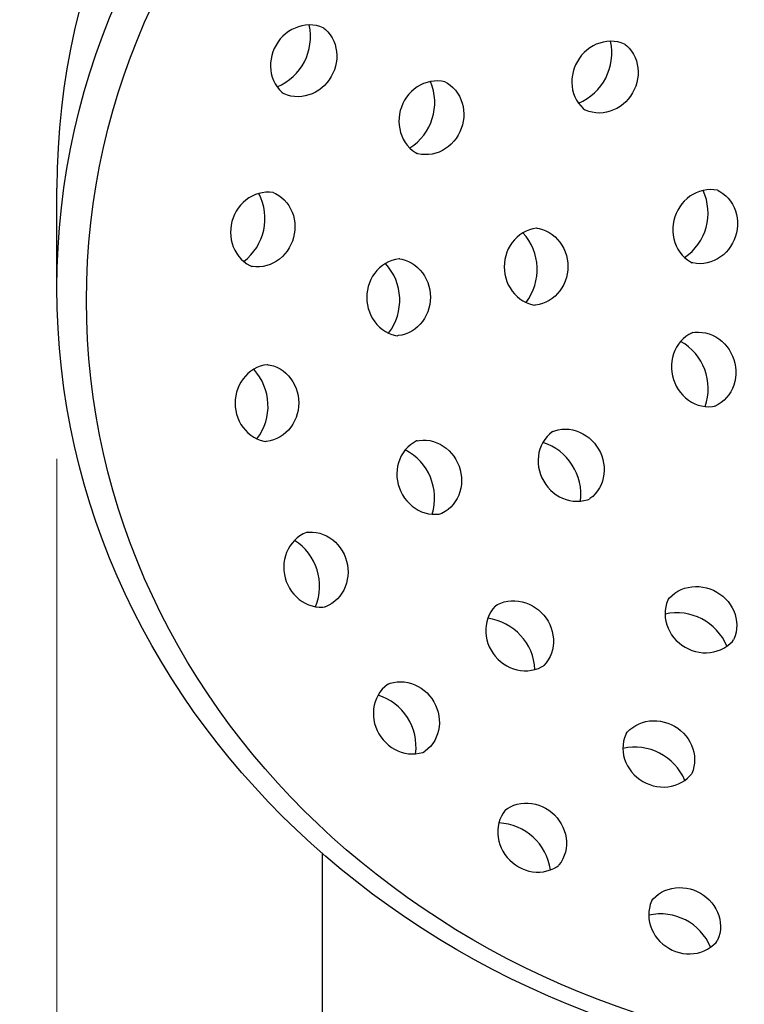
# Model space of a CAD drawing. Units: millimetres. Extents: x -5063 to 3812, y -3352 to -27.
# Drawn here: x -4940 to -4887, y -1941 to -1869 of the extents above; entities that cross this region are included whole.
import ezdxf

# ---------------------------------------------------------------- set-up
doc = ezdxf.new("R2010")
doc.units = ezdxf.units.MM
doc.styles.get("Standard").update_dxf_attribs({"font": 'arial.ttf'})
doc.dimstyles.new('200', dxfattribs={"dimtxt": 5, "dimasz": 5, "dimexe": 1.25, "dimexo": 5, "dimgap": 1, "dimtad": 0, "dimtih": 1, "dimtoh": 1, "dimtxsty": 'Standard', "dimcen": 0, "dimclrd": 256, "dimclre": 256, "dimadec": 0, "dimazin": 0, "dimtfac": 1, "dimtmove": 0, "dimatfit": 3, "dimfxl": 1, "dimlwd": 9, "dimlwe": 9, "dimarcsym": 0})
doc.dimstyles.new('500', dxfattribs={"dimtxt": 12.5, "dimasz": 12.5, "dimexe": 1.25, "dimexo": 12.5, "dimgap": 1, "dimtad": 0, "dimtih": 1, "dimtoh": 1, "dimtxsty": 'Standard', "dimcen": 0, "dimclrd": 256, "dimclre": 256, "dimadec": 0, "dimazin": 0, "dimtfac": 1, "dimtmove": 0, "dimatfit": 3, "dimfxl": 1, "dimlwd": 9, "dimlwe": 9, "dimarcsym": 0})

# ---------------------------------------------------------------- blocks, each defined once
blk = doc.blocks.new('*D17')
at = {"lineweight": 9, "transparency": 16777216}
for p, q in [((-4781.962, -1816.797), (-4712.212, -1816.797)), ((-4719.712, -1835.547), (-4719.712, -2174.224)), ((-4719.712, -2557.047), (-4719.712, -2218.37)), ((-4895.487, -2575.797), (-4712.212, -2575.797))]:
    blk.add_line(p, q, dxfattribs=at)
at = {"transparency": 16777216}
for points in [[(-4722.837, -1835.547), (-4716.587, -1835.547), (-4719.712, -1816.797)], [(-4722.837, -2557.047), (-4716.587, -2557.047), (-4719.712, -2575.797)]]:
    blk.add_solid(points, dxfattribs=at)
at = {"layer": 'Defpoints', "color": 0, "transparency": 16777216}
for p in [(-4794.462, -1816.797), (-4907.987, -2575.797), (-4719.712, -2575.797)]:
    blk.add_point(p, dxfattribs=at)
at = {"color": 0, "transparency": 16777216, "insert": (-4719.712, -2196.297), "char_height": 18.75, "attachment_point": 5}
blk.add_mtext('780', dxfattribs=at)
blk = doc.blocks.new('*D18')
at = {"lineweight": 9, "transparency": 16777216}
for p, q in [((-4895.487, -1652.797), (-4658.086, -1652.797)), ((-4665.586, -1671.547), (-4665.586, -2092.224)), ((-4665.586, -2557.047), (-4665.586, -2136.37)), ((-4707.212, -2575.797), (-4658.086, -2575.797))]:
    blk.add_line(p, q, dxfattribs=at)
at = {"transparency": 16777216}
for points in [[(-4668.711, -1671.547), (-4662.461, -1671.547), (-4665.586, -1652.797)], [(-4668.711, -2557.047), (-4662.461, -2557.047), (-4665.586, -2575.797)]]:
    blk.add_solid(points, dxfattribs=at)
at = {"layer": 'Defpoints', "color": 0, "transparency": 16777216}
for p in [(-4907.987, -1652.797), (-4665.586, -1652.797), (-4719.712, -2575.797)]:
    blk.add_point(p, dxfattribs=at)
at = {"color": 0, "transparency": 16777216, "insert": (-4665.586, -2114.297), "char_height": 18.75, "attachment_point": 5}
blk.add_mtext('895', dxfattribs=at)
blk = doc.blocks.new('*D19')
at = {"lineweight": 9, "transparency": 16777216}
for p, q in [((-4947.487, -1850.797), (-5049.148, -1850.797)), ((-5041.648, -1869.547), (-5041.648, -2191.224)), ((-5041.648, -2557.047), (-5041.648, -2235.37)), ((-4947.487, -2575.797), (-5049.148, -2575.797))]:
    blk.add_line(p, q, dxfattribs=at)
at = {"transparency": 16777216}
for points in [[(-5044.773, -1869.547), (-5038.523, -1869.547), (-5041.648, -1850.797)], [(-5044.773, -2557.047), (-5038.523, -2557.047), (-5041.648, -2575.797)]]:
    blk.add_solid(points, dxfattribs=at)
at = {"layer": 'Defpoints', "color": 0, "transparency": 16777216}
for p in [(-4934.987, -1850.797), (-5041.648, -2575.797), (-4934.987, -2575.797)]:
    blk.add_point(p, dxfattribs=at)
at = {"color": 0, "transparency": 16777216, "insert": (-5041.648, -2213.297), "char_height": 18.75, "attachment_point": 5}
blk.add_mtext('725', dxfattribs=at)
blk = doc.blocks.new('*D20')
at = {"lineweight": 9, "transparency": 16777216}
for p, q in [((-4937.377, -1901.379), (-4937.377, -1971.478)), ((-4810.466, -1901.379), (-4810.466, -1971.478)), ((-4937.377, -1970.228), (-4965.308, -1970.228)), ((-4822.966, -1970.228), (-4924.877, -1970.228))]:
    blk.add_line(p, q, dxfattribs=at)
at = {"transparency": 16777216}
for points in [[(-4924.877, -1968.145), (-4924.877, -1972.311), (-4937.377, -1970.228)], [(-4822.966, -1968.145), (-4822.966, -1972.311), (-4810.466, -1970.228)]]:
    blk.add_solid(points, dxfattribs=at)
at = {"layer": 'Defpoints', "color": 0, "transparency": 16777216}
for p in [(-4937.377, -1888.879), (-4810.466, -1888.879), (-4810.466, -1970.228)]:
    blk.add_point(p, dxfattribs=at)
at = {"color": 0, "transparency": 16777216, "insert": (-4994.719, -1970.228), "char_height": 12.5, "attachment_point": 5}
blk.add_mtext('{\\H1.38x;Ø120}', dxfattribs=at)

msp = doc.modelspace()

# ---------------------------------------------------------------- linework, layer by layer
for p, q in [((-4937.377, -1888.879), (-4937.377, -1881.582)), ((-4917.987, -1930.262), (-4917.987, -2081.085))]:
    msp.add_line(p, q)
for points in [[(-4917.857, -1869.855), (-4917.901, -1869.833), (-4918.148, -1869.74), (-4918.403, -1869.674), (-4918.664, -1869.635), (-4918.928, -1869.624), (-4919.193, -1869.64), (-4919.455, -1869.683), (-4919.713, -1869.752), (-4919.964, -1869.846), (-4920.206, -1869.964), (-4920.436, -1870.105), (-4920.653, -1870.268), (-4920.855, -1870.449), (-4921.04, -1870.649), (-4921.206, -1870.865), (-4921.353, -1871.095), (-4921.479, -1871.337), (-4921.582, -1871.589), (-4921.663, -1871.849), (-4921.719, -1872.115), (-4921.751, -1872.384), (-4921.758, -1872.653), (-4921.74, -1872.922), (-4921.696, -1873.186), (-4921.627, -1873.444), (-4921.533, -1873.693), (-4921.414, -1873.931), (-4921.273, -1874.154), (-4921.108, -1874.361), (-4920.924, -1874.548), (-4920.807, -1874.643)], [(-4917.857, -1869.855), (-4917.741, -1869.951), (-4917.556, -1870.138), (-4917.392, -1870.345), (-4917.25, -1870.568), (-4917.132, -1870.805), (-4917.038, -1871.054), (-4916.968, -1871.312), (-4916.925, -1871.577), (-4916.906, -1871.845), (-4916.913, -1872.115), (-4916.945, -1872.384), (-4917.002, -1872.65), (-4917.082, -1872.91), (-4917.186, -1873.162), (-4917.312, -1873.404), (-4917.459, -1873.634), (-4917.625, -1873.85), (-4917.81, -1874.049), (-4918.012, -1874.231), (-4918.229, -1874.393), (-4918.459, -1874.534), (-4918.7, -1874.653), (-4918.951, -1874.747), (-4919.209, -1874.816), (-4919.472, -1874.859), (-4919.737, -1874.875), (-4920.001, -1874.864), (-4920.262, -1874.825), (-4920.517, -1874.759), (-4920.763, -1874.666), (-4920.807, -1874.643)], [(-4895.814, -1871.049), (-4895.858, -1871.027), (-4896.104, -1870.934), (-4896.359, -1870.868), (-4896.62, -1870.829), (-4896.884, -1870.818), (-4897.149, -1870.834), (-4897.412, -1870.877), (-4897.67, -1870.946), (-4897.921, -1871.04), (-4898.162, -1871.158), (-4898.392, -1871.299), (-4898.609, -1871.462), (-4898.811, -1871.643), (-4898.996, -1871.843), (-4899.162, -1872.059), (-4899.309, -1872.289), (-4899.435, -1872.531), (-4899.539, -1872.783), (-4899.619, -1873.043), (-4899.676, -1873.309), (-4899.708, -1873.578), (-4899.715, -1873.847), (-4899.696, -1874.116), (-4899.653, -1874.38), (-4899.583, -1874.638), (-4899.489, -1874.887), (-4899.371, -1875.125), (-4899.229, -1875.348), (-4899.065, -1875.555), (-4898.88, -1875.742), (-4898.764, -1875.837)], [(-4895.814, -1871.049), (-4895.697, -1871.145), (-4895.513, -1871.332), (-4895.348, -1871.539), (-4895.207, -1871.762), (-4895.088, -1871.999), (-4894.994, -1872.248), (-4894.925, -1872.506), (-4894.881, -1872.771), (-4894.863, -1873.039), (-4894.87, -1873.309), (-4894.902, -1873.578), (-4894.958, -1873.844), (-4895.039, -1874.104), (-4895.142, -1874.356), (-4895.268, -1874.598), (-4895.415, -1874.828), (-4895.582, -1875.044), (-4895.766, -1875.243), (-4895.968, -1875.425), (-4896.185, -1875.587), (-4896.415, -1875.728), (-4896.657, -1875.847), (-4896.908, -1875.941), (-4897.166, -1876.01), (-4897.428, -1876.053), (-4897.693, -1876.069), (-4897.958, -1876.058), (-4898.219, -1876.019), (-4898.473, -1875.953), (-4898.72, -1875.86), (-4898.764, -1875.837)], [(-4908.951, -1873.804), (-4908.998, -1873.79), (-4909.257, -1873.741), (-4909.52, -1873.72), (-4909.783, -1873.727), (-4910.046, -1873.762), (-4910.304, -1873.824), (-4910.555, -1873.912), (-4910.797, -1874.025), (-4911.028, -1874.161), (-4911.245, -1874.319), (-4911.447, -1874.498), (-4911.633, -1874.696), (-4911.8, -1874.91), (-4911.947, -1875.139), (-4912.074, -1875.38), (-4912.178, -1875.632), (-4912.26, -1875.892), (-4912.318, -1876.158), (-4912.352, -1876.428), (-4912.362, -1876.7), (-4912.347, -1876.97), (-4912.307, -1877.237), (-4912.242, -1877.498), (-4912.153, -1877.751), (-4912.04, -1877.993), (-4911.904, -1878.222), (-4911.747, -1878.435), (-4911.568, -1878.631), (-4911.371, -1878.806), (-4911.156, -1878.958), (-4911.025, -1879.032)], [(-4908.951, -1873.804), (-4908.82, -1873.878), (-4908.605, -1874.031), (-4908.408, -1874.206), (-4908.229, -1874.401), (-4908.072, -1874.614), (-4907.936, -1874.843), (-4907.823, -1875.085), (-4907.734, -1875.338), (-4907.669, -1875.599), (-4907.629, -1875.866), (-4907.614, -1876.136), (-4907.623, -1876.408), (-4907.658, -1876.678), (-4907.716, -1876.944), (-4907.798, -1877.204), (-4907.902, -1877.456), (-4908.029, -1877.697), (-4908.176, -1877.926), (-4908.343, -1878.14), (-4908.529, -1878.338), (-4908.731, -1878.517), (-4908.948, -1878.675), (-4909.179, -1878.812), (-4909.421, -1878.924), (-4909.672, -1879.012), (-4909.93, -1879.074), (-4910.193, -1879.109), (-4910.456, -1879.116), (-4910.719, -1879.095), (-4910.977, -1879.046), (-4911.025, -1879.032)], [(-4921.52, -1881.906), (-4921.569, -1881.896), (-4921.83, -1881.87), (-4922.094, -1881.872), (-4922.356, -1881.902), (-4922.614, -1881.959), (-4922.866, -1882.043), (-4923.108, -1882.153), (-4923.34, -1882.286), (-4923.558, -1882.442), (-4923.76, -1882.619), (-4923.946, -1882.815), (-4924.114, -1883.028), (-4924.262, -1883.256), (-4924.388, -1883.497), (-4924.493, -1883.748), (-4924.576, -1884.008), (-4924.634, -1884.274), (-4924.669, -1884.545), (-4924.68, -1884.817), (-4924.666, -1885.088), (-4924.627, -1885.356), (-4924.564, -1885.619), (-4924.477, -1885.873), (-4924.366, -1886.117), (-4924.232, -1886.349), (-4924.077, -1886.565), (-4923.901, -1886.763), (-4923.706, -1886.942), (-4923.494, -1887.099), (-4923.267, -1887.233), (-4923.13, -1887.295)], [(-4921.52, -1881.906), (-4921.383, -1881.968), (-4921.156, -1882.101), (-4920.944, -1882.259), (-4920.749, -1882.437), (-4920.573, -1882.636), (-4920.418, -1882.852), (-4920.284, -1883.083), (-4920.174, -1883.328), (-4920.086, -1883.582), (-4920.023, -1883.845), (-4919.985, -1884.113), (-4919.971, -1884.384), (-4919.981, -1884.656), (-4920.016, -1884.926), (-4920.075, -1885.193), (-4920.157, -1885.453), (-4920.262, -1885.704), (-4920.389, -1885.945), (-4920.537, -1886.173), (-4920.704, -1886.386), (-4920.89, -1886.581), (-4921.093, -1886.758), (-4921.311, -1886.914), (-4921.542, -1887.048), (-4921.785, -1887.157), (-4922.036, -1887.241), (-4922.295, -1887.299), (-4922.557, -1887.329), (-4922.82, -1887.331), (-4923.082, -1887.305), (-4923.13, -1887.295)], [(-4889.013, -1881.739), (-4889.061, -1881.726), (-4889.321, -1881.686), (-4889.584, -1881.674), (-4889.847, -1881.691), (-4890.108, -1881.735), (-4890.364, -1881.805), (-4890.612, -1881.902), (-4890.85, -1882.023), (-4891.076, -1882.168), (-4891.287, -1882.334), (-4891.483, -1882.519), (-4891.662, -1882.723), (-4891.821, -1882.943), (-4891.96, -1883.177), (-4892.078, -1883.423), (-4892.174, -1883.678), (-4892.247, -1883.941), (-4892.296, -1884.209), (-4892.32, -1884.48), (-4892.321, -1884.752), (-4892.296, -1885.021), (-4892.247, -1885.287), (-4892.173, -1885.546), (-4892.075, -1885.795), (-4891.954, -1886.033), (-4891.81, -1886.257), (-4891.645, -1886.465), (-4891.46, -1886.653), (-4891.256, -1886.821), (-4891.036, -1886.967), (-4890.903, -1887.035)], [(-4889.013, -1881.739), (-4888.879, -1881.808), (-4888.659, -1881.953), (-4888.456, -1882.121), (-4888.271, -1882.31), (-4888.105, -1882.517), (-4887.962, -1882.741), (-4887.84, -1882.979), (-4887.743, -1883.229), (-4887.669, -1883.487), (-4887.62, -1883.753), (-4887.595, -1884.023), (-4887.595, -1884.294), (-4887.62, -1884.565), (-4887.669, -1884.833), (-4887.741, -1885.096), (-4887.837, -1885.352), (-4887.955, -1885.597), (-4888.095, -1885.831), (-4888.254, -1886.051), (-4888.432, -1886.255), (-4888.628, -1886.441), (-4888.84, -1886.607), (-4889.066, -1886.751), (-4889.304, -1886.872), (-4889.552, -1886.969), (-4889.808, -1887.04), (-4890.068, -1887.083), (-4890.332, -1887.1), (-4890.595, -1887.088), (-4890.855, -1887.048), (-4890.903, -1887.035)], [(-4902.252, -1884.506), (-4902.301, -1884.509), (-4902.561, -1884.552), (-4902.815, -1884.622), (-4903.06, -1884.719), (-4903.295, -1884.841), (-4903.516, -1884.987), (-4903.722, -1885.156), (-4903.911, -1885.345), (-4904.081, -1885.552), (-4904.231, -1885.775), (-4904.36, -1886.012), (-4904.467, -1886.261), (-4904.551, -1886.52), (-4904.611, -1886.785), (-4904.647, -1887.055), (-4904.659, -1887.328), (-4904.647, -1887.6), (-4904.611, -1887.87), (-4904.551, -1888.136), (-4904.467, -1888.394), (-4904.36, -1888.643), (-4904.231, -1888.88), (-4904.081, -1889.104), (-4903.911, -1889.311), (-4903.722, -1889.5), (-4903.516, -1889.668), (-4903.295, -1889.814), (-4903.06, -1889.937), (-4902.815, -1890.034), (-4902.561, -1890.104), (-4902.413, -1890.128)], [(-4902.252, -1884.506), (-4902.104, -1884.531), (-4901.85, -1884.601), (-4901.604, -1884.698), (-4901.37, -1884.82), (-4901.148, -1884.966), (-4900.942, -1885.135), (-4900.754, -1885.324), (-4900.583, -1885.531), (-4900.433, -1885.754), (-4900.304, -1885.992), (-4900.198, -1886.24), (-4900.114, -1886.499), (-4900.054, -1886.764), (-4900.017, -1887.034), (-4900.005, -1887.307), (-4900.017, -1887.579), (-4900.054, -1887.849), (-4900.114, -1888.115), (-4900.198, -1888.373), (-4900.304, -1888.622), (-4900.433, -1888.859), (-4900.583, -1889.083), (-4900.754, -1889.29), (-4900.942, -1889.479), (-4901.148, -1889.647), (-4901.37, -1889.793), (-4901.604, -1889.916), (-4901.85, -1890.013), (-4902.104, -1890.083), (-4902.363, -1890.125), (-4902.413, -1890.128)], [(-4912.307, -1886.749), (-4912.356, -1886.752), (-4912.616, -1886.794), (-4912.87, -1886.865), (-4913.115, -1886.962), (-4913.349, -1887.084), (-4913.571, -1887.23), (-4913.777, -1887.399), (-4913.966, -1887.588), (-4914.136, -1887.795), (-4914.286, -1888.018), (-4914.415, -1888.255), (-4914.521, -1888.504), (-4914.605, -1888.762), (-4914.666, -1889.028), (-4914.702, -1889.298), (-4914.714, -1889.571), (-4914.702, -1889.843), (-4914.666, -1890.113), (-4914.605, -1890.379), (-4914.521, -1890.637), (-4914.415, -1890.886), (-4914.286, -1891.123), (-4914.136, -1891.346), (-4913.966, -1891.553), (-4913.777, -1891.742), (-4913.571, -1891.911), (-4913.349, -1892.057), (-4913.115, -1892.18), (-4912.87, -1892.276), (-4912.616, -1892.347), (-4912.467, -1892.371)], [(-4912.307, -1886.749), (-4912.158, -1886.774), (-4911.904, -1886.844), (-4911.659, -1886.941), (-4911.424, -1887.063), (-4911.203, -1887.209), (-4910.997, -1887.378), (-4910.808, -1887.567), (-4910.638, -1887.774), (-4910.488, -1887.997), (-4910.359, -1888.234), (-4910.252, -1888.483), (-4910.169, -1888.742), (-4910.108, -1889.007), (-4910.072, -1889.277), (-4910.06, -1889.55), (-4910.072, -1889.822), (-4910.108, -1890.092), (-4910.169, -1890.358), (-4910.252, -1890.616), (-4910.359, -1890.865), (-4910.488, -1891.102), (-4910.638, -1891.325), (-4910.808, -1891.533), (-4910.997, -1891.721), (-4911.203, -1891.89), (-4911.424, -1892.036), (-4911.659, -1892.159), (-4911.904, -1892.256), (-4912.158, -1892.326), (-4912.418, -1892.368), (-4912.467, -1892.371)], [(-4890.864, -1892.147), (-4890.91, -1892.165), (-4891.144, -1892.286), (-4891.364, -1892.431), (-4891.567, -1892.599), (-4891.752, -1892.788), (-4891.918, -1892.995), (-4892.061, -1893.219), (-4892.183, -1893.457), (-4892.281, -1893.707), (-4892.354, -1893.965), (-4892.404, -1894.231), (-4892.428, -1894.501), (-4892.428, -1894.772), (-4892.403, -1895.043), (-4892.354, -1895.311), (-4892.282, -1895.574), (-4892.186, -1895.83), (-4892.068, -1896.075), (-4891.929, -1896.309), (-4891.769, -1896.529), (-4891.591, -1896.733), (-4891.395, -1896.919), (-4891.183, -1897.085), (-4890.957, -1897.229), (-4890.719, -1897.35), (-4890.471, -1897.447), (-4890.216, -1897.518), (-4889.955, -1897.561), (-4889.691, -1897.578), (-4889.428, -1897.566), (-4889.28, -1897.543)], [(-4890.864, -1892.147), (-4890.715, -1892.124), (-4890.452, -1892.113), (-4890.189, -1892.129), (-4889.928, -1892.173), (-4889.672, -1892.244), (-4889.424, -1892.34), (-4889.186, -1892.462), (-4888.961, -1892.606), (-4888.749, -1892.772), (-4888.553, -1892.958), (-4888.374, -1893.161), (-4888.215, -1893.381), (-4888.076, -1893.615), (-4887.958, -1893.861), (-4887.862, -1894.116), (-4887.789, -1894.379), (-4887.74, -1894.647), (-4887.716, -1894.918), (-4887.715, -1895.19), (-4887.74, -1895.46), (-4887.789, -1895.725), (-4887.863, -1895.984), (-4887.961, -1896.233), (-4888.082, -1896.471), (-4888.226, -1896.695), (-4888.391, -1896.903), (-4888.576, -1897.092), (-4888.78, -1897.26), (-4889, -1897.405), (-4889.233, -1897.525), (-4889.28, -1897.543)], [(-4921.939, -1894.494), (-4921.989, -1894.497), (-4922.248, -1894.539), (-4922.502, -1894.61), (-4922.748, -1894.706), (-4922.982, -1894.829), (-4923.203, -1894.975), (-4923.409, -1895.144), (-4923.598, -1895.333), (-4923.768, -1895.54), (-4923.918, -1895.763), (-4924.047, -1896), (-4924.154, -1896.249), (-4924.238, -1896.507), (-4924.298, -1896.773), (-4924.334, -1897.043), (-4924.347, -1897.315), (-4924.334, -1897.588), (-4924.298, -1897.858), (-4924.238, -1898.124), (-4924.154, -1898.382), (-4924.047, -1898.631), (-4923.918, -1898.868), (-4923.768, -1899.091), (-4923.598, -1899.298), (-4923.409, -1899.487), (-4923.203, -1899.656), (-4922.982, -1899.802), (-4922.748, -1899.924), (-4922.502, -1900.021), (-4922.248, -1900.092), (-4922.1, -1900.116)], [(-4921.939, -1894.494), (-4921.791, -1894.519), (-4921.537, -1894.589), (-4921.291, -1894.686), (-4921.057, -1894.808), (-4920.836, -1894.954), (-4920.63, -1895.123), (-4920.441, -1895.312), (-4920.271, -1895.519), (-4920.121, -1895.742), (-4919.992, -1895.979), (-4919.885, -1896.228), (-4919.801, -1896.487), (-4919.741, -1896.752), (-4919.705, -1897.022), (-4919.692, -1897.295), (-4919.705, -1897.567), (-4919.741, -1897.837), (-4919.801, -1898.103), (-4919.885, -1898.361), (-4919.992, -1898.61), (-4920.121, -1898.847), (-4920.271, -1899.07), (-4920.441, -1899.278), (-4920.63, -1899.466), (-4920.836, -1899.635), (-4921.057, -1899.781), (-4921.292, -1899.904), (-4921.537, -1900.001), (-4921.791, -1900.071), (-4922.05, -1900.113), (-4922.1, -1900.116)], [(-4901.099, -1899.38), (-4901.14, -1899.407), (-4901.344, -1899.573), (-4901.529, -1899.761), (-4901.693, -1899.968), (-4901.835, -1900.191), (-4901.953, -1900.428), (-4902.047, -1900.677), (-4902.116, -1900.935), (-4902.16, -1901.2), (-4902.179, -1901.468), (-4902.172, -1901.738), (-4902.14, -1902.007), (-4902.083, -1902.273), (-4902.002, -1902.533), (-4901.899, -1902.785), (-4901.773, -1903.027), (-4901.626, -1903.257), (-4901.46, -1903.472), (-4901.275, -1903.672), (-4901.073, -1903.854), (-4900.856, -1904.016), (-4900.626, -1904.157), (-4900.384, -1904.276), (-4900.134, -1904.37), (-4899.876, -1904.439), (-4899.613, -1904.482), (-4899.348, -1904.498), (-4899.084, -1904.487), (-4898.823, -1904.448), (-4898.568, -1904.382), (-4898.427, -1904.329)], [(-4901.099, -1899.38), (-4900.958, -1899.327), (-4900.703, -1899.26), (-4900.442, -1899.222), (-4900.178, -1899.21), (-4899.913, -1899.226), (-4899.651, -1899.269), (-4899.393, -1899.339), (-4899.142, -1899.433), (-4898.9, -1899.551), (-4898.67, -1899.692), (-4898.453, -1899.854), (-4898.251, -1900.036), (-4898.066, -1900.236), (-4897.9, -1900.452), (-4897.753, -1900.682), (-4897.627, -1900.924), (-4897.524, -1901.176), (-4897.443, -1901.436), (-4897.386, -1901.701), (-4897.354, -1901.97), (-4897.347, -1902.24), (-4897.366, -1902.509), (-4897.41, -1902.773), (-4897.479, -1903.031), (-4897.573, -1903.28), (-4897.691, -1903.517), (-4897.833, -1903.741), (-4897.997, -1903.947), (-4898.182, -1904.135), (-4898.386, -1904.302), (-4898.427, -1904.329)], [(-4911.032, -1900.061), (-4911.078, -1900.081), (-4911.307, -1900.209), (-4911.522, -1900.362), (-4911.719, -1900.537), (-4911.898, -1900.732), (-4912.056, -1900.946), (-4912.192, -1901.174), (-4912.304, -1901.416), (-4912.394, -1901.669), (-4912.458, -1901.93), (-4912.498, -1902.197), (-4912.513, -1902.468), (-4912.504, -1902.739), (-4912.47, -1903.009), (-4912.411, -1903.276), (-4912.33, -1903.536), (-4912.225, -1903.788), (-4912.098, -1904.029), (-4911.951, -1904.258), (-4911.784, -1904.472), (-4911.598, -1904.669), (-4911.396, -1904.848), (-4911.179, -1905.007), (-4910.948, -1905.143), (-4910.706, -1905.256), (-4910.455, -1905.344), (-4910.197, -1905.406), (-4909.935, -1905.441), (-4909.671, -1905.448), (-4909.408, -1905.427), (-4909.261, -1905.399)], [(-4911.032, -1900.061), (-4910.884, -1900.033), (-4910.622, -1900.012), (-4910.358, -1900.02), (-4910.096, -1900.054), (-4909.838, -1900.116), (-4909.587, -1900.204), (-4909.345, -1900.317), (-4909.114, -1900.453), (-4908.896, -1900.612), (-4908.694, -1900.791), (-4908.509, -1900.988), (-4908.342, -1901.202), (-4908.194, -1901.431), (-4908.068, -1901.672), (-4907.963, -1901.924), (-4907.881, -1902.185), (-4907.823, -1902.451), (-4907.789, -1902.721), (-4907.779, -1902.992), (-4907.795, -1903.263), (-4907.835, -1903.53), (-4907.899, -1903.791), (-4907.988, -1904.044), (-4908.101, -1904.286), (-4908.237, -1904.515), (-4908.395, -1904.728), (-4908.573, -1904.923), (-4908.771, -1905.098), (-4908.986, -1905.251), (-4909.215, -1905.379), (-4909.261, -1905.399)], [(-4919.086, -1906.762), (-4919.133, -1906.777), (-4919.373, -1906.886), (-4919.6, -1907.019), (-4919.812, -1907.176), (-4920.007, -1907.355), (-4920.183, -1907.554), (-4920.338, -1907.77), (-4920.471, -1908.001), (-4920.582, -1908.245), (-4920.669, -1908.5), (-4920.732, -1908.762), (-4920.771, -1909.03), (-4920.785, -1909.301), (-4920.775, -1909.573), (-4920.74, -1909.844), (-4920.681, -1910.11), (-4920.599, -1910.37), (-4920.494, -1910.622), (-4920.367, -1910.863), (-4920.219, -1911.09), (-4920.052, -1911.303), (-4919.866, -1911.499), (-4919.663, -1911.676), (-4919.445, -1911.832), (-4919.214, -1911.965), (-4918.971, -1912.075), (-4918.719, -1912.159), (-4918.461, -1912.216), (-4918.199, -1912.246), (-4917.936, -1912.249), (-4917.786, -1912.234)], [(-4919.086, -1906.762), (-4918.936, -1906.747), (-4918.673, -1906.749), (-4918.411, -1906.779), (-4918.153, -1906.837), (-4917.901, -1906.921), (-4917.658, -1907.03), (-4917.427, -1907.164), (-4917.209, -1907.32), (-4917.006, -1907.497), (-4916.82, -1907.692), (-4916.653, -1907.905), (-4916.505, -1908.133), (-4916.378, -1908.374), (-4916.273, -1908.625), (-4916.191, -1908.885), (-4916.132, -1909.152), (-4916.097, -1909.422), (-4916.087, -1909.694), (-4916.101, -1909.965), (-4916.14, -1910.233), (-4916.203, -1910.496), (-4916.29, -1910.75), (-4916.401, -1910.994), (-4916.534, -1911.226), (-4916.689, -1911.442), (-4916.865, -1911.64), (-4917.06, -1911.819), (-4917.272, -1911.977), (-4917.499, -1912.11), (-4917.739, -1912.218), (-4917.786, -1912.234)], [(-4892.664, -1911.684), (-4892.568, -1911.568), (-4892.381, -1911.383), (-4892.174, -1911.219), (-4891.951, -1911.077), (-4891.714, -1910.958), (-4891.465, -1910.864), (-4891.207, -1910.795), (-4890.942, -1910.751), (-4890.674, -1910.733), (-4890.404, -1910.74), (-4890.135, -1910.772), (-4889.869, -1910.829), (-4889.609, -1910.909), (-4889.357, -1911.013), (-4889.115, -1911.138), (-4888.885, -1911.285), (-4888.669, -1911.452), (-4888.47, -1911.637), (-4888.288, -1911.838), (-4888.126, -1912.055), (-4887.985, -1912.285), (-4887.866, -1912.527), (-4887.772, -1912.778), (-4887.703, -1913.036), (-4887.66, -1913.299), (-4887.644, -1913.563), (-4887.655, -1913.828), (-4887.694, -1914.089), (-4887.76, -1914.344), (-4887.853, -1914.59), (-4887.876, -1914.634)], [(-4892.664, -1911.684), (-4892.686, -1911.728), (-4892.779, -1911.974), (-4892.845, -1912.229), (-4892.884, -1912.49), (-4892.895, -1912.754), (-4892.879, -1913.019), (-4892.836, -1913.282), (-4892.767, -1913.54), (-4892.673, -1913.791), (-4892.555, -1914.032), (-4892.414, -1914.263), (-4892.251, -1914.48), (-4892.07, -1914.681), (-4891.87, -1914.866), (-4891.654, -1915.033), (-4891.424, -1915.179), (-4891.182, -1915.305), (-4890.93, -1915.409), (-4890.67, -1915.489), (-4890.404, -1915.546), (-4890.135, -1915.578), (-4889.865, -1915.585), (-4889.597, -1915.567), (-4889.333, -1915.523), (-4889.075, -1915.454), (-4888.826, -1915.36), (-4888.588, -1915.241), (-4888.365, -1915.099), (-4888.158, -1914.935), (-4887.971, -1914.75), (-4887.876, -1914.634)], [(-4905.282, -1912.135), (-4905.318, -1912.168), (-4905.489, -1912.368), (-4905.639, -1912.585), (-4905.765, -1912.817), (-4905.866, -1913.061), (-4905.941, -1913.316), (-4905.99, -1913.577), (-4906.014, -1913.843), (-4906.011, -1914.111), (-4905.982, -1914.379), (-4905.929, -1914.643), (-4905.85, -1914.903), (-4905.749, -1915.154), (-4905.624, -1915.396), (-4905.478, -1915.627), (-4905.312, -1915.843), (-4905.128, -1916.044), (-4904.926, -1916.228), (-4904.71, -1916.392), (-4904.479, -1916.536), (-4904.238, -1916.658), (-4903.987, -1916.757), (-4903.728, -1916.832), (-4903.464, -1916.881), (-4903.198, -1916.904), (-4902.932, -1916.901), (-4902.669, -1916.871), (-4902.41, -1916.814), (-4902.16, -1916.731), (-4901.921, -1916.621), (-4901.791, -1916.544)], [(-4905.282, -1912.135), (-4905.152, -1912.058), (-4904.913, -1911.948), (-4904.663, -1911.865), (-4904.404, -1911.808), (-4904.141, -1911.778), (-4903.875, -1911.774), (-4903.609, -1911.798), (-4903.345, -1911.847), (-4903.086, -1911.921), (-4902.835, -1912.02), (-4902.594, -1912.142), (-4902.363, -1912.286), (-4902.147, -1912.451), (-4901.945, -1912.635), (-4901.761, -1912.836), (-4901.595, -1913.052), (-4901.449, -1913.282), (-4901.324, -1913.525), (-4901.223, -1913.776), (-4901.144, -1914.036), (-4901.091, -1914.3), (-4901.062, -1914.568), (-4901.059, -1914.836), (-4901.083, -1915.102), (-4901.132, -1915.363), (-4901.207, -1915.618), (-4901.308, -1915.862), (-4901.434, -1916.094), (-4901.584, -1916.311), (-4901.755, -1916.51), (-4901.791, -1916.544)], [(-4913.155, -1917.873), (-4913.196, -1917.9), (-4913.4, -1918.067), (-4913.585, -1918.254), (-4913.749, -1918.461), (-4913.891, -1918.684), (-4914.009, -1918.922), (-4914.103, -1919.171), (-4914.172, -1919.429), (-4914.216, -1919.693), (-4914.234, -1919.961), (-4914.227, -1920.231), (-4914.195, -1920.5), (-4914.139, -1920.766), (-4914.058, -1921.026), (-4913.955, -1921.278), (-4913.829, -1921.52), (-4913.682, -1921.75), (-4913.516, -1921.966), (-4913.331, -1922.166), (-4913.129, -1922.347), (-4912.912, -1922.51), (-4912.682, -1922.651), (-4912.44, -1922.769), (-4912.189, -1922.863), (-4911.931, -1922.932), (-4911.669, -1922.975), (-4911.404, -1922.991), (-4911.14, -1922.98), (-4910.879, -1922.941), (-4910.624, -1922.875), (-4910.483, -1922.822)], [(-4913.155, -1917.873), (-4913.014, -1917.82), (-4912.759, -1917.754), (-4912.498, -1917.715), (-4912.234, -1917.704), (-4911.969, -1917.72), (-4911.706, -1917.763), (-4911.448, -1917.832), (-4911.197, -1917.926), (-4910.956, -1918.044), (-4910.726, -1918.185), (-4910.509, -1918.348), (-4910.307, -1918.529), (-4910.122, -1918.729), (-4909.956, -1918.945), (-4909.809, -1919.175), (-4909.683, -1919.417), (-4909.579, -1919.669), (-4909.499, -1919.929), (-4909.442, -1920.195), (-4909.41, -1920.464), (-4909.403, -1920.734), (-4909.422, -1921.002), (-4909.465, -1921.266), (-4909.535, -1921.524), (-4909.629, -1921.773), (-4909.747, -1922.011), (-4909.889, -1922.234), (-4910.053, -1922.441), (-4910.238, -1922.628), (-4910.442, -1922.795), (-4910.483, -1922.822)], [(-4895.749, -1921.513), (-4895.653, -1921.397), (-4895.466, -1921.212), (-4895.259, -1921.048), (-4895.036, -1920.906), (-4894.799, -1920.787), (-4894.55, -1920.693), (-4894.292, -1920.624), (-4894.027, -1920.58), (-4893.759, -1920.562), (-4893.489, -1920.569), (-4893.22, -1920.601), (-4892.954, -1920.658), (-4892.694, -1920.738), (-4892.442, -1920.842), (-4892.2, -1920.967), (-4891.97, -1921.114), (-4891.754, -1921.281), (-4891.555, -1921.466), (-4891.373, -1921.667), (-4891.211, -1921.884), (-4891.07, -1922.115), (-4890.951, -1922.356), (-4890.857, -1922.607), (-4890.788, -1922.865), (-4890.745, -1923.128), (-4890.729, -1923.392), (-4890.74, -1923.657), (-4890.779, -1923.918), (-4890.845, -1924.173), (-4890.938, -1924.419), (-4890.961, -1924.463)], [(-4895.749, -1921.513), (-4895.771, -1921.557), (-4895.864, -1921.803), (-4895.93, -1922.058), (-4895.969, -1922.319), (-4895.98, -1922.583), (-4895.964, -1922.848), (-4895.921, -1923.111), (-4895.852, -1923.369), (-4895.758, -1923.62), (-4895.64, -1923.861), (-4895.499, -1924.092), (-4895.336, -1924.309), (-4895.155, -1924.51), (-4894.955, -1924.695), (-4894.739, -1924.862), (-4894.509, -1925.009), (-4894.267, -1925.134), (-4894.015, -1925.238), (-4893.755, -1925.318), (-4893.489, -1925.375), (-4893.22, -1925.407), (-4892.951, -1925.414), (-4892.682, -1925.396), (-4892.418, -1925.352), (-4892.16, -1925.283), (-4891.911, -1925.189), (-4891.673, -1925.07), (-4891.45, -1924.928), (-4891.243, -1924.764), (-4891.056, -1924.579), (-4890.961, -1924.463)], [(-4904.55, -1927.071), (-4904.428, -1926.983), (-4904.199, -1926.853), (-4903.957, -1926.748), (-4903.704, -1926.669), (-4903.444, -1926.616), (-4903.179, -1926.589), (-4902.912, -1926.589), (-4902.646, -1926.615), (-4902.382, -1926.667), (-4902.123, -1926.744), (-4901.871, -1926.844), (-4901.629, -1926.968), (-4901.399, -1927.113), (-4901.182, -1927.278), (-4900.981, -1927.462), (-4900.797, -1927.663), (-4900.632, -1927.88), (-4900.486, -1928.11), (-4900.363, -1928.352), (-4900.263, -1928.604), (-4900.186, -1928.863), (-4900.134, -1929.127), (-4900.108, -1929.393), (-4900.108, -1929.661), (-4900.134, -1929.925), (-4900.187, -1930.185), (-4900.267, -1930.438), (-4900.372, -1930.68), (-4900.502, -1930.909), (-4900.655, -1931.122), (-4900.688, -1931.159)], [(-4904.55, -1927.071), (-4904.583, -1927.107), (-4904.736, -1927.321), (-4904.866, -1927.55), (-4904.971, -1927.792), (-4905.051, -1928.045), (-4905.104, -1928.305), (-4905.13, -1928.569), (-4905.13, -1928.836), (-4905.104, -1929.103), (-4905.052, -1929.367), (-4904.976, -1929.626), (-4904.875, -1929.878), (-4904.752, -1930.12), (-4904.607, -1930.35), (-4904.441, -1930.567), (-4904.257, -1930.768), (-4904.056, -1930.952), (-4903.839, -1931.117), (-4903.609, -1931.262), (-4903.367, -1931.386), (-4903.115, -1931.486), (-4902.857, -1931.563), (-4902.593, -1931.615), (-4902.326, -1931.641), (-4902.059, -1931.641), (-4901.794, -1931.614), (-4901.534, -1931.561), (-4901.282, -1931.482), (-4901.04, -1931.377), (-4900.81, -1931.247), (-4900.688, -1931.159)], [(-4893.858, -1933.728), (-4893.762, -1933.611), (-4893.575, -1933.426), (-4893.368, -1933.262), (-4893.145, -1933.12), (-4892.908, -1933.002), (-4892.659, -1932.908), (-4892.401, -1932.839), (-4892.136, -1932.795), (-4891.868, -1932.776), (-4891.598, -1932.784), (-4891.329, -1932.816), (-4891.063, -1932.872), (-4890.803, -1932.953), (-4890.551, -1933.056), (-4890.309, -1933.182), (-4890.079, -1933.329), (-4889.863, -1933.495), (-4889.664, -1933.68), (-4889.482, -1933.882), (-4889.32, -1934.099), (-4889.179, -1934.329), (-4889.06, -1934.571), (-4888.966, -1934.822), (-4888.897, -1935.08), (-4888.854, -1935.342), (-4888.838, -1935.607), (-4888.849, -1935.871), (-4888.888, -1936.132), (-4888.954, -1936.387), (-4889.047, -1936.633), (-4889.07, -1936.678)], [(-4893.858, -1933.728), (-4893.88, -1933.772), (-4893.973, -1934.018), (-4894.039, -1934.273), (-4894.078, -1934.534), (-4894.089, -1934.798), (-4894.073, -1935.063), (-4894.03, -1935.325), (-4893.961, -1935.583), (-4893.867, -1935.834), (-4893.749, -1936.076), (-4893.608, -1936.306), (-4893.445, -1936.523), (-4893.264, -1936.725), (-4893.064, -1936.91), (-4892.848, -1937.076), (-4892.618, -1937.223), (-4892.376, -1937.349), (-4892.124, -1937.452), (-4891.864, -1937.533), (-4891.598, -1937.59), (-4891.329, -1937.622), (-4891.059, -1937.629), (-4890.791, -1937.61), (-4890.527, -1937.566), (-4890.269, -1937.497), (-4890.02, -1937.403), (-4889.782, -1937.285), (-4889.559, -1937.143), (-4889.352, -1936.979), (-4889.165, -1936.794), (-4889.07, -1936.678)]]:
    msp.add_lwpolyline(points)
for centre, start, end in [((-4922.808, -1870.487), 292.72678, 12.54346), ((-4900.765, -1871.681), 292.72678, 12.54346), ((-4913.717, -1875.286), 302.72678, 22.54346), ((-4926.139, -1883.798), 307.72678, 27.54346), ((-4893.724, -1883.386), 304.72678, 24.54346), ((-4906.224, -1887.529), 322.72678, 42.54346), ((-4916.278, -1889.772), 322.72678, 42.54346), ((-4893.707, -1896.249), 340.72678, 60.54346), ((-4925.911, -1897.517), 322.72678, 42.54346), ((-4913.731, -1904.26), 342.72678, 62.54346), ((-4903.027, -1903.983), 352.72678, 72.54346), ((-4922.14, -1910.71), 337.72678, 57.54346), ((-4906.381, -1917.003), 2.72678, 82.54346), ((-4892.032, -1916.635), 22.72678, 102.54346), ((-4915.083, -1922.477), 352.72678, 72.54346), ((-4895.117, -1926.464), 22.72678, 102.54346), ((-4905.221, -1932.016), 7.72678, 87.54346), ((-4893.226, -1938.679), 22.72678, 102.54346)]:
    msp.add_arc(centre, 3.975, start, end)
msp.add_ellipse((-4873.921, -1881.582), major_axis=(-63.456, 0), ratio=0.906308, start_param=3.141593, end_param=6.283185)
for centre, major_axis in [((-4873.921, -1888.879), (63.456, 0)), ((-4873.921, -1889.792), (-61.297, 0))]:
    msp.add_ellipse(centre, major_axis=major_axis, ratio=0.906308)

# ---------------------------------------------------------------- dimensions: what is measured, and where the dimension line sits
for base, p1, p2, text, picture, middle in [((-4665.586, -1652.797), (-4719.712, -2575.797), (-4907.987, -1652.797), '895', '*D18', (-4665.586, -2114.297)), ((-4719.712, -2575.797), (-4794.462, -1816.797), (-4907.987, -2575.797), '780', '*D17', (-4719.712, -2196.297))]:
    dim = msp.add_linear_dim(base=base, p1=p1, p2=p2, angle=90, text=text, dimstyle='200', override={"dimtxt": 18.75, "dimasz": 18.75, "dimexe": 7.5, "dimexo": 12.5, "dimgap": 12.5, "dimarcsym": 1})
    dim.commit()
    dim.dimension.update_dxf_attribs({"geometry": picture, "text_midpoint": middle})
dim = msp.add_linear_dim(base=(-5041.648, -2575.797), p1=(-4934.987, -1850.797), p2=(-4934.987, -2575.797), angle=90, dimstyle='200', override={"dimtxt": 18.75, "dimasz": 18.75, "dimexe": 7.5, "dimexo": 12.5, "dimgap": 12.5, "dimarcsym": 1})
dim.commit()
dim.dimension.update_dxf_attribs({"geometry": '*D19', "text_midpoint": (-5041.648, -2213.297)})
dim = msp.add_linear_dim(base=(-4810.466, -1970.228), p1=(-4937.377, -1888.879), p2=(-4810.466, -1888.879), text='{\\H1.38x;Ø120}', dimstyle='500', override={"dimarcsym": 1})
dim.commit()
dim.dimension.update_dxf_attribs({"geometry": '*D20', "text_midpoint": (-4994.719, -1970.228), "dimtype": 160})

doc.saveas('drawing.dxf')
